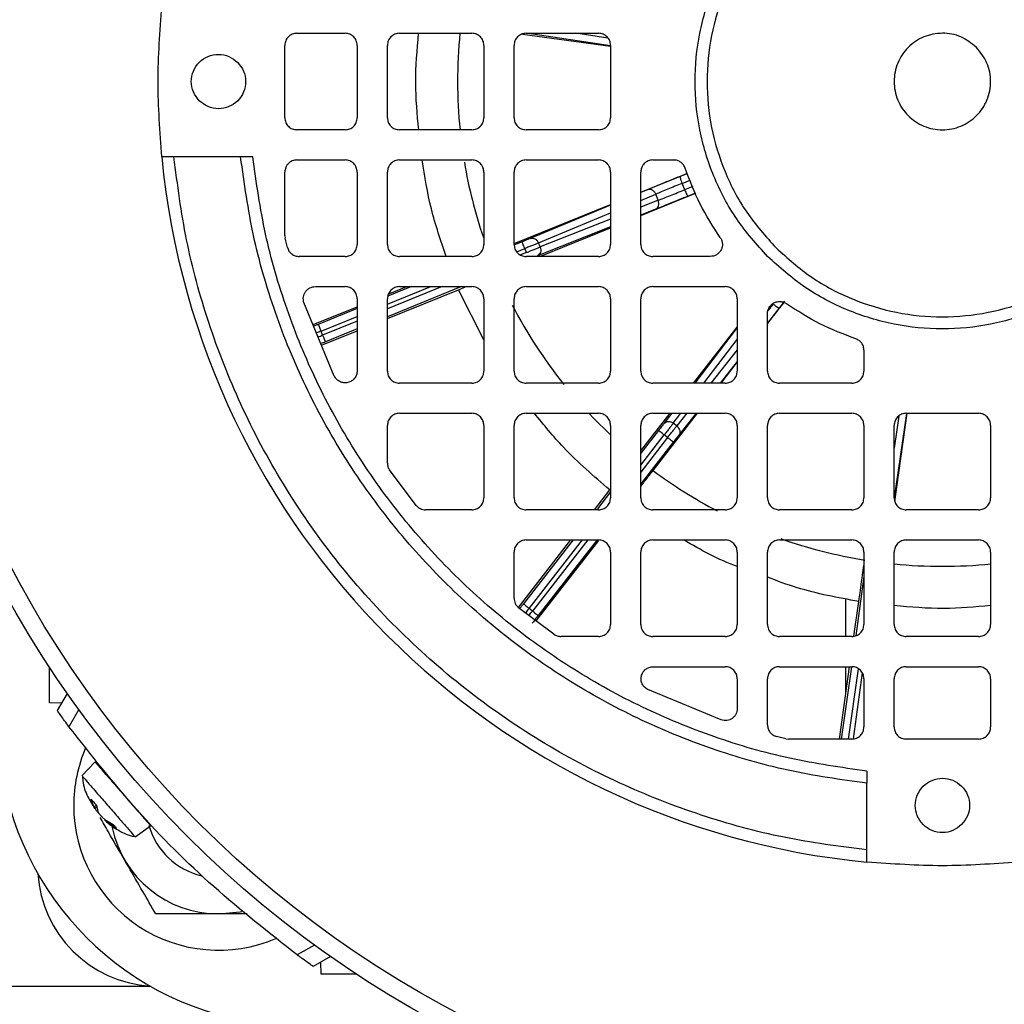
# Model space of a CAD drawing. Units: millimetres. Extents: x 60 to 6240, y 60 to 4395.
# Drawn here: x 1305 to 1387, y 3432 to 3513 of the extents above; entities that cross this region are included whole.
import ezdxf

# ---------------------------------------------------------------- set-up
doc = ezdxf.new("R2010")
doc.units = ezdxf.units.MM
doc.header["$LTSCALE"] = 15

msp = doc.modelspace()

# ---------------------------------------------------------------- linework, layer by layer
at = {"color": 7, "linetype": 'Continuous', "lineweight": 25}
for p, q in [((1328.012, 3512.019), (1332.012, 3512.019)), ((1336.512, 3512.019), (1342.512, 3512.019)), ((1346.705, 3511.958), (1354.012, 3510.946)), ((1347.012, 3512.019), (1353.012, 3512.019)), ((1353.994, 3510.983), (1347.013, 3512.019)), ((1353.787, 3511.625), (1351.129, 3512.019)), ((1327.012, 3505.019), (1327.012, 3511.019)), ((1333.012, 3511.019), (1333.012, 3505.019)), ((1335.512, 3505.019), (1335.512, 3511.019)), ((1343.512, 3511.019), (1343.512, 3505.019)), ((1346.012, 3505.019), (1346.012, 3511.019)), ((1354.012, 3511.019), (1354.012, 3505.019)), ((1332.012, 3504.019), (1328.012, 3504.019)), ((1342.512, 3504.019), (1336.512, 3504.019)), ((1353.012, 3504.019), (1347.012, 3504.019)), ((1323.347, 3501.769), (1317.818, 3501.769)), ((1324.353, 3501.769), (1323.347, 3501.769)), ((1328.012, 3501.519), (1332.012, 3501.519)), ((1336.512, 3501.519), (1342.512, 3501.519)), ((1347.012, 3501.519), (1353.012, 3501.519)), ((1357.512, 3501.519), (1359.241, 3501.519)), ((1327.012, 3495.262), (1327.012, 3500.519)), ((1333.012, 3500.519), (1333.012, 3494.519)), ((1335.512, 3494.519), (1335.512, 3500.519)), ((1343.512, 3500.519), (1343.512, 3494.519)), ((1346.012, 3494.519), (1346.012, 3500.519)), ((1354.012, 3500.519), (1354.012, 3494.519)), ((1356.512, 3494.519), (1356.512, 3500.519)), ((1356.512, 3498.847), (1360.369, 3500.408)), ((1360.372, 3500.401), (1359.775, 3500.159)), ((1359.933, 3499.576), (1360.604, 3499.847)), ((1359.933, 3499.576), (1360.146, 3499.05)), ((1357.074, 3499.056), (1356.512, 3498.822)), ((1356.512, 3496.917), (1361.057, 3498.764)), ((1360.822, 3499.325), (1360.146, 3499.05)), ((1361.054, 3498.771), (1360.439, 3498.521)), ((1356.512, 3498.167), (1357.755, 3498.684)), ((1357.963, 3498.173), (1356.512, 3497.6)), ((1357.963, 3498.173), (1357.755, 3498.684)), ((1346.012, 3494.6), (1354.012, 3497.836)), ((1354.012, 3497.782), (1347.353, 3495.012)), ((1348.034, 3494.64), (1354.012, 3497.127)), ((1357.733, 3497.433), (1356.512, 3496.95)), ((1354.012, 3496.613), (1348.17, 3494.305)), ((1354.012, 3495.963), (1347.94, 3493.564)), ((1348.15, 3493.519), (1354.012, 3495.901)), ((1327.012, 3495.262), (1327.039, 3495.03)), ((1327.225, 3494.274), (1327.039, 3495.03)), ((1346.67, 3494.733), (1346.043, 3494.478)), ((1346.239, 3493.91), (1346.896, 3494.177)), ((1347.03, 3493.845), (1346.548, 3493.65)), ((1347.03, 3493.845), (1346.896, 3494.177)), ((1348.17, 3494.305), (1348.034, 3494.64)), ((1332.012, 3493.519), (1328.195, 3493.519)), ((1342.512, 3493.519), (1336.512, 3493.519)), ((1353.012, 3493.519), (1347.012, 3493.519)), ((1362.277, 3493.519), (1357.512, 3493.519)), ((1329.541, 3491.019), (1332.012, 3491.019)), ((1340.06, 3491.019), (1335.512, 3489.175)), ((1341.657, 3491.019), (1335.512, 3488.528)), ((1335.512, 3489.561), (1339.108, 3491.019)), ((1335.512, 3488.369), (1341.418, 3490.763)), ((1337.512, 3491.019), (1335.553, 3490.225)), ((1335.587, 3490.398), (1337.12, 3491.019)), ((1336.512, 3491.019), (1342.512, 3491.019)), ((1343.512, 3486.603), (1341.418, 3490.763)), ((1347.012, 3491.019), (1353.012, 3491.019)), ((1357.512, 3491.019), (1363.512, 3491.019)), ((1333.012, 3490.019), (1333.012, 3484.045)), ((1335.512, 3484.019), (1335.512, 3490.019)), ((1343.512, 3490.019), (1343.512, 3484.019)), ((1346.012, 3484.019), (1346.012, 3490.019)), ((1354.012, 3490.019), (1354.012, 3484.019)), ((1356.512, 3484.019), (1356.512, 3490.019)), ((1364.512, 3490.019), (1364.512, 3484.019)), ((1367.012, 3487.961), (1368.457, 3489.818)), ((1331.112, 3483.609), (1328.596, 3489.692)), ((1329.35, 3487.869), (1333.012, 3489.353)), ((1333.012, 3489.195), (1329.787, 3487.887)), ((1368.367, 3489.715), (1368.011, 3489.257)), ((1330.012, 3487.331), (1333.012, 3488.547)), ((1333.012, 3488.161), (1330.147, 3487)), ((1367.012, 3484.019), (1367.012, 3488.784)), ((1330.147, 3487), (1330.012, 3487.331)), ((1330.058, 3486.158), (1333.012, 3487.355)), ((1333.012, 3487.514), (1330.372, 3486.444)), ((1360.89, 3483.019), (1364.512, 3487.659)), ((1364.512, 3487.622), (1360.991, 3483.019)), ((1361.752, 3483.019), (1364.512, 3486.627)), ((1364.512, 3485.792), (1362.311, 3483.019)), ((1375.012, 3485.748), (1375.012, 3484.019)), ((1364.512, 3484.82), (1363.082, 3483.019)), ((1363.167, 3483.019), (1364.512, 3484.747)), ((1342.512, 3483.019), (1336.512, 3483.019)), ((1353.012, 3483.019), (1347.012, 3483.019)), ((1363.512, 3483.019), (1357.512, 3483.019)), ((1374.012, 3483.019), (1368.012, 3483.019)), ((1336.512, 3480.519), (1342.512, 3480.519)), ((1347.012, 3480.519), (1353.012, 3480.519)), ((1356.512, 3477.41), (1358.939, 3480.519)), ((1357.512, 3480.519), (1363.512, 3480.519)), ((1357.532, 3475.777), (1361.222, 3480.519)), ((1359.079, 3480.519), (1358.433, 3479.675)), ((1359.208, 3479.694), (1359.84, 3480.519)), ((1360.326, 3480.519), (1359.494, 3479.471)), ((1361.098, 3480.519), (1359.665, 3478.715)), ((1368.012, 3480.519), (1374.012, 3480.519)), ((1378.548, 3480.501), (1377.512, 3473.52)), ((1377.907, 3480.294), (1377.512, 3477.636)), ((1377.573, 3473.212), (1378.585, 3480.519)), ((1378.512, 3480.519), (1384.512, 3480.519)), ((1335.512, 3476.396), (1335.512, 3479.519)), ((1343.512, 3479.519), (1343.512, 3473.519)), ((1346.012, 3473.519), (1346.012, 3479.519)), ((1354.012, 3479.519), (1354.012, 3473.519)), ((1356.512, 3473.519), (1356.512, 3479.519)), ((1359.494, 3479.471), (1359.208, 3479.694)), ((1364.512, 3479.519), (1364.512, 3473.519)), ((1367.012, 3473.519), (1367.012, 3479.519)), ((1375.012, 3479.519), (1375.012, 3473.519)), ((1377.512, 3473.519), (1377.512, 3479.519)), ((1385.512, 3479.519), (1385.512, 3473.519)), ((1357.982, 3479.092), (1356.512, 3477.206)), ((1356.512, 3476.23), (1358.455, 3478.723)), ((1358.737, 3478.503), (1356.512, 3475.648)), ((1358.737, 3478.503), (1358.455, 3478.723)), ((1359.21, 3478.134), (1356.512, 3474.672)), ((1337.899, 3472.892), (1335.694, 3475.821)), ((1352.673, 3472.519), (1353.956, 3474.166)), ((1354.012, 3473.998), (1352.916, 3472.592)), ((1342.512, 3472.519), (1338.678, 3472.519)), ((1353.012, 3472.519), (1347.012, 3472.519)), ((1363.512, 3472.519), (1357.512, 3472.519)), ((1374.012, 3472.519), (1368.012, 3472.519)), ((1384.512, 3472.519), (1378.512, 3472.519)), ((1346.371, 3464.433), (1350.725, 3470.019)), ((1350.911, 3470.019), (1346.783, 3464.722)), ((1347.012, 3470.019), (1353.012, 3470.019)), ((1347.256, 3464.353), (1351.672, 3470.019)), ((1352.125, 3470.019), (1347.538, 3464.133)), ((1347.843, 3463.309), (1353.039, 3469.977)), ((1352.886, 3470.019), (1348.011, 3463.764)), ((1357.512, 3470.019), (1363.512, 3470.019)), ((1368.012, 3470.019), (1374.012, 3470.019)), ((1378.512, 3470.019), (1384.512, 3470.019)), ((1346.012, 3465.185), (1346.012, 3469.019)), ((1354.012, 3469.019), (1354.012, 3463.019)), ((1356.512, 3463.019), (1356.512, 3469.019)), ((1364.512, 3469.019), (1364.512, 3463.019)), ((1367.012, 3463.019), (1367.012, 3469.019)), ((1375.012, 3469.019), (1375.012, 3463.019)), ((1377.512, 3463.019), (1377.512, 3469.019)), ((1385.512, 3469.019), (1385.512, 3463.019)), ((1375.012, 3466.997), (1374.327, 3462.082)), ((1373.512, 3462.019), (1373.512, 3465.161)), ((1374.175, 3462.051), (1374.575, 3464.924)), ((1349.314, 3462.201), (1346.385, 3464.406)), ((1347.538, 3464.133), (1347.256, 3464.353)), ((1353.012, 3462.019), (1349.889, 3462.019)), ((1363.512, 3462.019), (1357.512, 3462.019)), ((1374.012, 3462.019), (1368.012, 3462.019)), ((1384.512, 3462.019), (1378.512, 3462.019)), ((1307.512, 3456.519), (1307.512, 3459.478)), ((1357.538, 3459.519), (1363.512, 3459.519)), ((1368.012, 3459.519), (1374.012, 3459.519)), ((1372.986, 3453.519), (1373.822, 3459.519)), ((1373.969, 3459.507), (1373.135, 3453.519)), ((1373.512, 3457.294), (1373.512, 3459.519)), ((1373.74, 3453.519), (1374.551, 3459.339)), ((1374.866, 3459.007), (1374.104, 3453.537)), ((1378.512, 3459.519), (1384.512, 3459.519)), ((1364.512, 3458.519), (1364.512, 3456.048)), ((1367.012, 3454.702), (1367.012, 3458.519)), ((1375.012, 3458.519), (1375.012, 3454.519)), ((1377.512, 3454.519), (1377.512, 3458.519)), ((1385.512, 3458.519), (1385.512, 3454.519)), ((1308.982, 3457.307), (1308.156, 3455.876)), ((1363.185, 3455.103), (1357.102, 3457.619)), ((1308.517, 3456.502), (1307.512, 3456.519)), ((1309.939, 3455.965), (1309.12, 3454.546)), ((1368.523, 3453.546), (1367.766, 3453.732)), ((1368.523, 3453.546), (1368.755, 3453.519)), ((1374.012, 3453.519), (1368.755, 3453.519)), ((1384.512, 3453.519), (1378.512, 3453.519)), ((1311.297, 3451.621), (1310.196, 3450.48)), ((1375.262, 3450.86), (1375.262, 3449.854)), ((1375.262, 3444.325), (1375.262, 3449.854)), ((1311.185, 3447.898), (1310.953, 3448.546)), ((1311.185, 3447.898), (1311.385, 3448.05)), ((1311.226, 3447.753), (1311.427, 3447.899)), ((1311.285, 3447.782), (1311.343, 3447.838)), ((1311.398, 3448.035), (1311.508, 3447.526)), ((1312.088, 3446.859), (1312.776, 3446.449)), ((1313.072, 3446.108), (1312.303, 3446.611)), ((1314.608, 3445.405), (1315.887, 3446.334)), ((1329.458, 3436.446), (1328.039, 3435.627)), ((1330.8, 3435.489), (1329.369, 3434.663)), ((1330.012, 3434.019), (1329.994, 3435.024)), ((1332.971, 3434.019), (1330.012, 3434.019)), ((1315.897, 3433.019), (1291.512, 3433.019))]:
    msp.add_line(p, q, dxfattribs=at)
at = {"color": 7, "linetype": 'Continuous', "lineweight": 25, "flags": 128}
for points in [[(1352.265, 3480.465), (1352.571, 3480.144), (1353.979, 3478.753)], [(1321.512, 3439.027), (1323.322, 3439.211), (1323.454, 3439.239)]]:
    msp.add_lwpolyline(points, dxfattribs=at)
at = {"color": 7, "linetype": 'Continuous', "lineweight": 25}
for radius in [88.5, 87.036]:
    msp.add_circle((1381.512, 3508.019), radius, dxfattribs=at)
for centre, radius, start, end in [((1381.512, 3508.019), 40.182, 174.28312, 185.7319), ((1381.512, 3508.019), 65, 185.51773, 264.48227), ((1381.512, 3508.019), 40.182, 189.58412, 198.76197), ((1381.512, 3508.019), 40.182, 207.4876, 218.67226), ((1381.512, 3508.019), 40.182, 233.36051, 242.31695), ((1381.512, 3508.019), 40.182, 250.5193, 260.78056), ((1381.512, 3508.019), 40.182, 264.28312, 275.7319), ((1321.512, 3448.019), 12, 156.63086, 180), ((1328.248, 3454.755), 25, 186, 264), ((1321.512, 3448.019), 12, 180, 293.33064), ((1321.512, 3448.019), 8.992, 191.83636, 270), ((1321.512, 3448.019), 6, 196.172, 256.33748), ((1316.512, 3443.019), 10, 183.74085, 266.25915)]:
    msp.add_arc(centre, radius, start, end, dxfattribs=at)
for points in [[(1367.016, 3493.523), (1368.019, 3492.629), (1370.024, 3490.839), (1373.623, 3488.964), (1377.485, 3487.782), (1381.512, 3487.387), (1385.537, 3487.783), (1389.408, 3488.958), (1392.975, 3490.864), (1396.101, 3493.43), (1398.667, 3496.557), (1400.574, 3500.124), (1401.748, 3503.994), (1402.144, 3508.019), (1401.748, 3512.044), (1400.574, 3515.915), (1398.667, 3519.482), (1396.101, 3522.608), (1392.975, 3525.174), (1389.408, 3527.081), (1385.537, 3528.255), (1381.512, 3528.651), (1377.487, 3528.255), (1373.616, 3527.081), (1370.049, 3525.174), (1366.923, 3522.608), (1364.357, 3519.482), (1362.45, 3515.915), (1361.276, 3512.044), (1360.88, 3508.02), (1361.274, 3503.992), (1362.457, 3500.13), (1364.332, 3496.531), (1366.121, 3494.526), (1367.016, 3493.523)], [(1367.723, 3494.231), (1366.872, 3495.184), (1365.17, 3497.092), (1363.387, 3500.515), (1362.262, 3504.189), (1361.887, 3508.02), (1362.263, 3511.848), (1363.38, 3515.53), (1365.194, 3518.923), (1367.634, 3521.897), (1370.608, 3524.337), (1374.002, 3526.151), (1377.683, 3527.268), (1381.512, 3527.645), (1385.341, 3527.268), (1389.022, 3526.151), (1392.415, 3524.337), (1395.389, 3521.897), (1397.83, 3518.923), (1399.644, 3515.53), (1400.761, 3511.848), (1401.138, 3508.019), (1400.761, 3504.19), (1399.644, 3500.509), (1397.83, 3497.116), (1395.389, 3494.142), (1392.415, 3491.701), (1389.022, 3489.887), (1385.341, 3488.77), (1381.512, 3488.394), (1377.681, 3488.769), (1374.008, 3489.894), (1370.585, 3491.677), (1368.677, 3493.379), (1367.723, 3494.231)], [(1316.813, 3501.769), (1316.663, 3503.852), (1316.361, 3508.019), (1316.663, 3512.186), (1316.813, 3514.269)], [(1328.012, 3512.019), (1327.881, 3512.004), (1327.619, 3511.974), (1327.288, 3511.743), (1327.057, 3511.412), (1327.027, 3511.15), (1327.012, 3511.019)], [(1333.012, 3511.019), (1332.997, 3511.15), (1332.967, 3511.412), (1332.736, 3511.743), (1332.405, 3511.974), (1332.143, 3512.004), (1332.012, 3512.019)], [(1336.512, 3512.019), (1336.381, 3512.004), (1336.119, 3511.974), (1335.788, 3511.743), (1335.557, 3511.412), (1335.527, 3511.15), (1335.512, 3511.019)], [(1343.512, 3511.019), (1343.497, 3511.15), (1343.467, 3511.412), (1343.236, 3511.743), (1342.905, 3511.974), (1342.643, 3512.004), (1342.512, 3512.019)], [(1347.012, 3512.019), (1346.881, 3512.004), (1346.619, 3511.974), (1346.288, 3511.743), (1346.057, 3511.412), (1346.027, 3511.15), (1346.012, 3511.019)], [(1354.012, 3511.019), (1353.997, 3511.15), (1353.967, 3511.412), (1353.736, 3511.743), (1353.405, 3511.974), (1353.143, 3512.004), (1353.012, 3512.019)], [(1384.34, 3510.848), (1384.668, 3510.435), (1385.323, 3509.609), (1385.611, 3508.014), (1385.305, 3506.45), (1384.414, 3505.117), (1383.083, 3504.227), (1381.512, 3503.915), (1379.941, 3504.227), (1378.61, 3505.117), (1377.72, 3506.449), (1377.408, 3508.019), (1377.72, 3509.59), (1378.61, 3510.921), (1379.943, 3511.812), (1381.507, 3512.118), (1383.102, 3511.831), (1383.928, 3511.175), (1384.34, 3510.848)], [(1319.921, 3506.428), (1319.737, 3506.66), (1319.368, 3507.125), (1319.206, 3508.022), (1319.378, 3508.902), (1319.88, 3509.652), (1320.629, 3510.153), (1321.509, 3510.325), (1322.406, 3510.163), (1322.871, 3509.794), (1323.103, 3509.61)], [(1323.103, 3509.61), (1323.287, 3509.378), (1323.656, 3508.914), (1323.818, 3508.016), (1323.646, 3507.136), (1323.144, 3506.387), (1322.395, 3505.886), (1321.515, 3505.713), (1320.617, 3505.875), (1320.153, 3506.244), (1319.921, 3506.428)], [(1327.012, 3505.019), (1327.027, 3504.888), (1327.057, 3504.626), (1327.288, 3504.295), (1327.619, 3504.064), (1327.881, 3504.034), (1328.012, 3504.019)], [(1332.012, 3504.019), (1332.143, 3504.034), (1332.405, 3504.064), (1332.736, 3504.295), (1332.967, 3504.626), (1332.997, 3504.888), (1333.012, 3505.019)], [(1335.512, 3505.019), (1335.527, 3504.888), (1335.557, 3504.626), (1335.788, 3504.295), (1336.119, 3504.064), (1336.381, 3504.034), (1336.512, 3504.019)], [(1342.512, 3504.019), (1342.643, 3504.034), (1342.905, 3504.064), (1343.236, 3504.295), (1343.467, 3504.626), (1343.497, 3504.888), (1343.512, 3505.019)], [(1346.012, 3505.019), (1346.027, 3504.888), (1346.057, 3504.626), (1346.288, 3504.295), (1346.619, 3504.064), (1346.881, 3504.034), (1347.012, 3504.019)], [(1353.012, 3504.019), (1353.143, 3504.034), (1353.405, 3504.064), (1353.736, 3504.295), (1353.967, 3504.626), (1353.997, 3504.888), (1354.012, 3505.019)], [(1375.262, 3449.854), (1373.078, 3450.161), (1368.709, 3450.775), (1362.341, 3452.627), (1356.212, 3455.132), (1350.407, 3458.327), (1344.999, 3462.153), (1340.058, 3466.565), (1335.646, 3471.507), (1331.82, 3476.914), (1328.625, 3482.719), (1326.12, 3488.848), (1324.268, 3495.216), (1323.654, 3499.585), (1323.347, 3501.769)], [(1375.262, 3450.86), (1373.121, 3451.165), (1368.84, 3451.774), (1362.601, 3453.598), (1356.596, 3456.06), (1350.909, 3459.196), (1345.61, 3462.949), (1340.767, 3467.274), (1336.441, 3472.117), (1332.689, 3477.416), (1329.553, 3483.103), (1327.091, 3489.108), (1325.267, 3495.347), (1324.658, 3499.629), (1324.353, 3501.769)], [(1328.012, 3501.519), (1327.881, 3501.504), (1327.619, 3501.474), (1327.288, 3501.243), (1327.057, 3500.912), (1327.027, 3500.65), (1327.012, 3500.519)], [(1333.012, 3500.519), (1332.997, 3500.65), (1332.967, 3500.912), (1332.736, 3501.243), (1332.405, 3501.474), (1332.143, 3501.504), (1332.012, 3501.519)], [(1336.512, 3501.519), (1336.381, 3501.504), (1336.119, 3501.474), (1335.788, 3501.243), (1335.557, 3500.912), (1335.527, 3500.65), (1335.512, 3500.519)], [(1343.512, 3500.519), (1343.497, 3500.65), (1343.467, 3500.912), (1343.236, 3501.243), (1342.905, 3501.474), (1342.643, 3501.504), (1342.512, 3501.519)], [(1347.012, 3501.519), (1346.881, 3501.504), (1346.619, 3501.474), (1346.288, 3501.243), (1346.057, 3500.912), (1346.027, 3500.65), (1346.012, 3500.519)], [(1354.012, 3500.519), (1353.997, 3500.65), (1353.967, 3500.912), (1353.736, 3501.243), (1353.405, 3501.474), (1353.143, 3501.504), (1353.012, 3501.519)], [(1357.512, 3501.519), (1357.381, 3501.504), (1357.119, 3501.474), (1356.788, 3501.243), (1356.557, 3500.912), (1356.527, 3500.65), (1356.512, 3500.519)], [(1360.189, 3500.838), (1360.147, 3500.934), (1360.062, 3501.125), (1359.833, 3501.343), (1359.553, 3501.491), (1359.345, 3501.51), (1359.241, 3501.519)], [(1363.095, 3495.094), (1362.507, 3495.999), (1361.332, 3497.809), (1360.57, 3499.829), (1360.189, 3500.838)], [(1359.775, 3500.159), (1359.77, 3500.147), (1359.759, 3500.122), (1359.789, 3499.984), (1359.847, 3499.795), (1359.904, 3499.649), (1359.933, 3499.576)], [(1357.755, 3498.684), (1357.719, 3498.754), (1357.646, 3498.894), (1357.466, 3499.035), (1357.264, 3499.102), (1357.138, 3499.071), (1357.074, 3499.056)], [(1360.146, 3499.05), (1360.176, 3498.978), (1360.237, 3498.833), (1360.327, 3498.656), (1360.402, 3498.537), (1360.427, 3498.526), (1360.439, 3498.521)], [(1357.733, 3497.433), (1357.789, 3497.465), (1357.901, 3497.531), (1357.999, 3497.72), (1358.03, 3497.947), (1357.985, 3498.098), (1357.963, 3498.173)], [(1346.896, 3494.177), (1346.866, 3494.249), (1346.808, 3494.394), (1346.733, 3494.578), (1346.681, 3494.706), (1346.674, 3494.724), (1346.67, 3494.733)], [(1347.353, 3495.012), (1347.416, 3495.027), (1347.542, 3495.059), (1347.744, 3494.991), (1347.924, 3494.85), (1347.997, 3494.71), (1348.034, 3494.64)], [(1363.095, 3495.094), (1363.141, 3495.015), (1363.234, 3494.858), (1363.286, 3494.586), (1363.268, 3494.312), (1363.175, 3494.052), (1363.016, 3493.827), (1362.802, 3493.655), (1362.549, 3493.541), (1362.368, 3493.526), (1362.277, 3493.519)], [(1327.225, 3494.274), (1327.262, 3494.169), (1327.337, 3493.961), (1327.57, 3493.717), (1327.864, 3493.551), (1328.084, 3493.53), (1328.195, 3493.519)], [(1332.012, 3493.519), (1332.143, 3493.534), (1332.405, 3493.564), (1332.736, 3493.795), (1332.967, 3494.126), (1332.997, 3494.388), (1333.012, 3494.519)], [(1335.512, 3494.519), (1335.527, 3494.388), (1335.557, 3494.126), (1335.788, 3493.795), (1336.119, 3493.564), (1336.381, 3493.534), (1336.512, 3493.519)], [(1342.512, 3493.519), (1342.643, 3493.534), (1342.905, 3493.564), (1343.236, 3493.795), (1343.467, 3494.126), (1343.497, 3494.388), (1343.512, 3494.519)], [(1346.012, 3494.519), (1346.027, 3494.388), (1346.057, 3494.126), (1346.288, 3493.795), (1346.619, 3493.564), (1346.881, 3493.534), (1347.012, 3493.519)], [(1348.034, 3494.64), (1347.964, 3494.612), (1347.823, 3494.555), (1347.543, 3494.44), (1347.229, 3494.312), (1347.007, 3494.222), (1346.896, 3494.177)], [(1347.03, 3493.845), (1347.141, 3493.89), (1347.364, 3493.98), (1347.678, 3494.107), (1347.959, 3494.22), (1348.1, 3494.276), (1348.17, 3494.305)], [(1348.17, 3494.305), (1348.192, 3494.229), (1348.237, 3494.078), (1348.206, 3493.852), (1348.108, 3493.662), (1347.996, 3493.597), (1347.94, 3493.564)], [(1353.012, 3493.519), (1353.143, 3493.534), (1353.405, 3493.564), (1353.736, 3493.795), (1353.967, 3494.126), (1353.997, 3494.388), (1354.012, 3494.519)], [(1356.512, 3494.519), (1356.527, 3494.388), (1356.557, 3494.126), (1356.788, 3493.795), (1357.119, 3493.564), (1357.381, 3493.534), (1357.512, 3493.519)], [(1328.596, 3489.692), (1328.575, 3489.769), (1328.534, 3489.922), (1328.542, 3490.163), (1328.603, 3490.394), (1328.718, 3490.605), (1328.88, 3490.782), (1329.078, 3490.916), (1329.303, 3491.003), (1329.461, 3491.014), (1329.541, 3491.019)], [(1333.012, 3490.019), (1332.997, 3490.15), (1332.967, 3490.412), (1332.736, 3490.743), (1332.405, 3490.974), (1332.143, 3491.004), (1332.012, 3491.019)], [(1336.512, 3491.019), (1336.381, 3491.004), (1336.119, 3490.974), (1335.788, 3490.743), (1335.557, 3490.412), (1335.527, 3490.15), (1335.512, 3490.019)], [(1343.512, 3490.019), (1343.497, 3490.15), (1343.467, 3490.412), (1343.236, 3490.743), (1342.905, 3490.974), (1342.643, 3491.004), (1342.512, 3491.019)], [(1347.012, 3491.019), (1346.881, 3491.004), (1346.619, 3490.974), (1346.288, 3490.743), (1346.057, 3490.412), (1346.027, 3490.15), (1346.012, 3490.019)], [(1354.012, 3490.019), (1353.997, 3490.15), (1353.967, 3490.412), (1353.736, 3490.743), (1353.405, 3490.974), (1353.143, 3491.004), (1353.012, 3491.019)], [(1357.512, 3491.019), (1357.381, 3491.004), (1357.119, 3490.974), (1356.788, 3490.743), (1356.557, 3490.412), (1356.527, 3490.15), (1356.512, 3490.019)], [(1364.512, 3490.019), (1364.497, 3490.15), (1364.467, 3490.412), (1364.236, 3490.743), (1363.905, 3490.974), (1363.643, 3491.004), (1363.512, 3491.019)], [(1367.012, 3488.784), (1367.019, 3488.875), (1367.034, 3489.057), (1367.147, 3489.309), (1367.32, 3489.523), (1367.545, 3489.682), (1367.804, 3489.775), (1368.078, 3489.793), (1368.351, 3489.741), (1368.508, 3489.649), (1368.586, 3489.602)], [(1367.493, 3489.568), (1367.555, 3489.521), (1367.68, 3489.427), (1367.847, 3489.318), (1367.971, 3489.252), (1367.998, 3489.255), (1368.011, 3489.257)], [(1374.331, 3486.696), (1373.321, 3487.077), (1371.302, 3487.839), (1369.492, 3489.015), (1368.586, 3489.602)], [(1329.787, 3487.887), (1329.791, 3487.878), (1329.798, 3487.861), (1329.85, 3487.732), (1329.924, 3487.549), (1329.983, 3487.404), (1330.012, 3487.331)], [(1330.147, 3487), (1330.176, 3486.927), (1330.235, 3486.782), (1330.309, 3486.599), (1330.362, 3486.47), (1330.369, 3486.452), (1330.372, 3486.444)], [(1375.012, 3485.748), (1375.003, 3485.852), (1374.984, 3486.06), (1374.836, 3486.34), (1374.618, 3486.57), (1374.427, 3486.654), (1374.331, 3486.696)], [(1333.012, 3484.045), (1333.001, 3483.933), (1332.979, 3483.709), (1332.808, 3483.41), (1332.555, 3483.183), (1332.24, 3483.052), (1331.899, 3483.032), (1331.573, 3483.127), (1331.288, 3483.321), (1331.171, 3483.513), (1331.112, 3483.609)], [(1335.512, 3484.019), (1335.527, 3483.888), (1335.557, 3483.626), (1335.788, 3483.295), (1336.119, 3483.064), (1336.381, 3483.034), (1336.512, 3483.019)], [(1342.512, 3483.019), (1342.643, 3483.034), (1342.905, 3483.064), (1343.236, 3483.295), (1343.467, 3483.626), (1343.497, 3483.888), (1343.512, 3484.019)], [(1346.012, 3484.019), (1346.027, 3483.888), (1346.057, 3483.626), (1346.288, 3483.295), (1346.619, 3483.064), (1346.881, 3483.034), (1347.012, 3483.019)], [(1353.012, 3483.019), (1353.143, 3483.034), (1353.405, 3483.064), (1353.736, 3483.295), (1353.967, 3483.626), (1353.997, 3483.888), (1354.012, 3484.019)], [(1356.512, 3484.019), (1356.527, 3483.888), (1356.557, 3483.626), (1356.788, 3483.295), (1357.119, 3483.064), (1357.381, 3483.034), (1357.512, 3483.019)], [(1363.512, 3483.019), (1363.643, 3483.034), (1363.905, 3483.064), (1364.236, 3483.295), (1364.467, 3483.626), (1364.497, 3483.888), (1364.512, 3484.019)], [(1367.012, 3484.019), (1367.027, 3483.888), (1367.057, 3483.626), (1367.288, 3483.295), (1367.619, 3483.064), (1367.881, 3483.034), (1368.012, 3483.019)], [(1374.012, 3483.019), (1374.143, 3483.034), (1374.405, 3483.064), (1374.736, 3483.295), (1374.967, 3483.626), (1374.997, 3483.888), (1375.012, 3484.019)], [(1336.512, 3480.519), (1336.381, 3480.504), (1336.119, 3480.474), (1335.788, 3480.243), (1335.557, 3479.912), (1335.527, 3479.65), (1335.512, 3479.519)], [(1343.512, 3479.519), (1343.497, 3479.65), (1343.467, 3479.912), (1343.236, 3480.243), (1342.905, 3480.474), (1342.643, 3480.504), (1342.512, 3480.519)], [(1347.012, 3480.519), (1346.881, 3480.504), (1346.619, 3480.474), (1346.288, 3480.243), (1346.057, 3479.912), (1346.027, 3479.65), (1346.012, 3479.519)], [(1354.012, 3479.519), (1353.997, 3479.65), (1353.967, 3479.912), (1353.736, 3480.243), (1353.405, 3480.474), (1353.143, 3480.504), (1353.012, 3480.519)], [(1357.512, 3480.519), (1357.381, 3480.504), (1357.119, 3480.474), (1356.788, 3480.243), (1356.557, 3479.912), (1356.527, 3479.65), (1356.512, 3479.519)], [(1364.512, 3479.519), (1364.497, 3479.65), (1364.467, 3479.912), (1364.236, 3480.243), (1363.905, 3480.474), (1363.643, 3480.504), (1363.512, 3480.519)], [(1368.012, 3480.519), (1367.881, 3480.504), (1367.619, 3480.474), (1367.288, 3480.243), (1367.057, 3479.912), (1367.027, 3479.65), (1367.012, 3479.519)], [(1375.012, 3479.519), (1374.997, 3479.65), (1374.967, 3479.912), (1374.736, 3480.243), (1374.405, 3480.474), (1374.143, 3480.504), (1374.012, 3480.519)], [(1378.512, 3480.519), (1378.381, 3480.504), (1378.119, 3480.474), (1377.788, 3480.243), (1377.557, 3479.912), (1377.527, 3479.65), (1377.512, 3479.519)], [(1385.512, 3479.519), (1385.497, 3479.65), (1385.467, 3479.912), (1385.236, 3480.243), (1384.905, 3480.474), (1384.643, 3480.504), (1384.512, 3480.519)], [(1358.433, 3479.675), (1358.48, 3479.72), (1358.573, 3479.81), (1358.782, 3479.852), (1359.009, 3479.82), (1359.142, 3479.736), (1359.208, 3479.694)], [(1359.208, 3479.694), (1359.162, 3479.634), (1359.069, 3479.514), (1358.883, 3479.275), (1358.676, 3479.008), (1358.528, 3478.818), (1358.455, 3478.723)], [(1358.737, 3478.503), (1358.811, 3478.598), (1358.959, 3478.787), (1359.167, 3479.053), (1359.354, 3479.292), (1359.447, 3479.411), (1359.494, 3479.471)], [(1359.494, 3479.471), (1359.551, 3479.417), (1359.666, 3479.308), (1359.752, 3479.097), (1359.762, 3478.884), (1359.697, 3478.771), (1359.665, 3478.715)], [(1358.455, 3478.723), (1358.393, 3478.771), (1358.269, 3478.867), (1358.113, 3478.989), (1358.004, 3479.074), (1357.989, 3479.086), (1357.982, 3479.092)], [(1359.21, 3478.134), (1359.203, 3478.14), (1359.188, 3478.152), (1359.078, 3478.237), (1358.922, 3478.359), (1358.799, 3478.455), (1358.737, 3478.503)], [(1335.512, 3476.396), (1335.52, 3476.293), (1335.536, 3476.088), (1335.641, 3475.91), (1335.694, 3475.821)], [(1342.512, 3472.519), (1342.643, 3472.534), (1342.905, 3472.564), (1343.236, 3472.795), (1343.467, 3473.126), (1343.497, 3473.388), (1343.512, 3473.519)], [(1346.012, 3473.519), (1346.027, 3473.388), (1346.057, 3473.126), (1346.288, 3472.795), (1346.619, 3472.564), (1346.881, 3472.534), (1347.012, 3472.519)], [(1353.012, 3472.519), (1353.143, 3472.534), (1353.405, 3472.564), (1353.736, 3472.795), (1353.967, 3473.126), (1353.997, 3473.388), (1354.012, 3473.519)], [(1356.512, 3473.519), (1356.527, 3473.388), (1356.557, 3473.126), (1356.788, 3472.795), (1357.119, 3472.564), (1357.381, 3472.534), (1357.512, 3472.519)], [(1363.512, 3472.519), (1363.643, 3472.534), (1363.905, 3472.564), (1364.236, 3472.795), (1364.467, 3473.126), (1364.497, 3473.388), (1364.512, 3473.519)], [(1367.012, 3473.519), (1367.027, 3473.388), (1367.057, 3473.126), (1367.288, 3472.795), (1367.619, 3472.564), (1367.881, 3472.534), (1368.012, 3472.519)], [(1374.012, 3472.519), (1374.143, 3472.534), (1374.405, 3472.564), (1374.736, 3472.795), (1374.967, 3473.126), (1374.997, 3473.388), (1375.012, 3473.519)], [(1377.512, 3473.519), (1377.527, 3473.388), (1377.557, 3473.126), (1377.788, 3472.795), (1378.119, 3472.564), (1378.381, 3472.534), (1378.512, 3472.519)], [(1384.512, 3472.519), (1384.643, 3472.534), (1384.905, 3472.564), (1385.236, 3472.795), (1385.467, 3473.126), (1385.497, 3473.388), (1385.512, 3473.519)], [(1337.899, 3472.892), (1337.95, 3472.837), (1338.05, 3472.727), (1338.243, 3472.611), (1338.455, 3472.533), (1338.604, 3472.524), (1338.678, 3472.519)], [(1347.012, 3470.019), (1346.881, 3470.004), (1346.619, 3469.974), (1346.288, 3469.743), (1346.057, 3469.412), (1346.027, 3469.15), (1346.012, 3469.019)], [(1354.012, 3469.019), (1353.997, 3469.15), (1353.967, 3469.412), (1353.736, 3469.743), (1353.405, 3469.974), (1353.143, 3470.004), (1353.012, 3470.019)], [(1357.512, 3470.019), (1357.381, 3470.004), (1357.119, 3469.974), (1356.788, 3469.743), (1356.557, 3469.412), (1356.527, 3469.15), (1356.512, 3469.019)], [(1364.512, 3469.019), (1364.497, 3469.15), (1364.467, 3469.412), (1364.236, 3469.743), (1363.905, 3469.974), (1363.643, 3470.004), (1363.512, 3470.019)], [(1368.012, 3470.019), (1367.881, 3470.004), (1367.619, 3469.974), (1367.288, 3469.743), (1367.057, 3469.412), (1367.027, 3469.15), (1367.012, 3469.019)], [(1375.012, 3469.019), (1374.997, 3469.15), (1374.967, 3469.412), (1374.736, 3469.743), (1374.405, 3469.974), (1374.143, 3470.004), (1374.012, 3470.019)], [(1378.512, 3470.019), (1378.381, 3470.004), (1378.119, 3469.974), (1377.788, 3469.743), (1377.557, 3469.412), (1377.527, 3469.15), (1377.512, 3469.019)], [(1385.512, 3469.019), (1385.497, 3469.15), (1385.467, 3469.412), (1385.236, 3469.743), (1384.905, 3469.974), (1384.643, 3470.004), (1384.512, 3470.019)], [(1346.012, 3465.185), (1346.017, 3465.111), (1346.026, 3464.962), (1346.103, 3464.75), (1346.22, 3464.558), (1346.33, 3464.457), (1346.385, 3464.406)], [(1346.783, 3464.722), (1346.79, 3464.716), (1346.805, 3464.704), (1346.915, 3464.619), (1347.071, 3464.497), (1347.194, 3464.401), (1347.256, 3464.353)], [(1347.538, 3464.133), (1347.6, 3464.085), (1347.723, 3463.989), (1347.879, 3463.867), (1347.989, 3463.782), (1348.004, 3463.77), (1348.011, 3463.764)], [(1353.012, 3462.019), (1353.143, 3462.034), (1353.405, 3462.064), (1353.736, 3462.295), (1353.967, 3462.626), (1353.997, 3462.888), (1354.012, 3463.019)], [(1356.512, 3463.019), (1356.527, 3462.888), (1356.557, 3462.626), (1356.788, 3462.295), (1357.119, 3462.064), (1357.381, 3462.034), (1357.512, 3462.019)], [(1363.512, 3462.019), (1363.643, 3462.034), (1363.905, 3462.064), (1364.236, 3462.295), (1364.467, 3462.626), (1364.497, 3462.888), (1364.512, 3463.019)], [(1367.012, 3463.019), (1367.027, 3462.888), (1367.057, 3462.626), (1367.288, 3462.295), (1367.619, 3462.064), (1367.881, 3462.034), (1368.012, 3462.019)], [(1374.012, 3462.019), (1374.143, 3462.034), (1374.405, 3462.064), (1374.736, 3462.295), (1374.967, 3462.626), (1374.997, 3462.888), (1375.012, 3463.019)], [(1377.512, 3463.019), (1377.527, 3462.888), (1377.557, 3462.626), (1377.788, 3462.295), (1378.119, 3462.064), (1378.381, 3462.034), (1378.512, 3462.019)], [(1384.512, 3462.019), (1384.643, 3462.034), (1384.905, 3462.064), (1385.236, 3462.295), (1385.467, 3462.626), (1385.497, 3462.888), (1385.512, 3463.019)], [(1349.314, 3462.201), (1349.403, 3462.148), (1349.581, 3462.043), (1349.786, 3462.027), (1349.889, 3462.019)], [(1357.102, 3457.619), (1357.006, 3457.678), (1356.814, 3457.795), (1356.62, 3458.08), (1356.525, 3458.406), (1356.545, 3458.747), (1356.676, 3459.062), (1356.903, 3459.315), (1357.202, 3459.486), (1357.426, 3459.508), (1357.538, 3459.519)], [(1364.512, 3458.519), (1364.497, 3458.65), (1364.467, 3458.912), (1364.236, 3459.243), (1363.905, 3459.474), (1363.643, 3459.504), (1363.512, 3459.519)], [(1368.012, 3459.519), (1367.881, 3459.504), (1367.619, 3459.474), (1367.288, 3459.243), (1367.057, 3458.912), (1367.027, 3458.65), (1367.012, 3458.519)], [(1375.012, 3458.519), (1374.997, 3458.65), (1374.967, 3458.912), (1374.736, 3459.243), (1374.405, 3459.474), (1374.143, 3459.504), (1374.012, 3459.519)], [(1378.512, 3459.519), (1378.381, 3459.504), (1378.119, 3459.474), (1377.788, 3459.243), (1377.557, 3458.912), (1377.527, 3458.65), (1377.512, 3458.519)], [(1385.512, 3458.519), (1385.497, 3458.65), (1385.467, 3458.912), (1385.236, 3459.243), (1384.905, 3459.474), (1384.643, 3459.504), (1384.512, 3459.519)], [(1364.512, 3456.048), (1364.506, 3455.969), (1364.496, 3455.81), (1364.409, 3455.585), (1364.275, 3455.387), (1364.097, 3455.226), (1363.887, 3455.111), (1363.656, 3455.049), (1363.415, 3455.041), (1363.261, 3455.082), (1363.185, 3455.103)], [(1367.012, 3454.702), (1367.023, 3454.591), (1367.044, 3454.371), (1367.21, 3454.077), (1367.453, 3453.844), (1367.662, 3453.77), (1367.766, 3453.732)], [(1328.039, 3435.627), (1325.692, 3437.471), (1320.999, 3441.159), (1314.651, 3447.507), (1310.964, 3452.199), (1309.12, 3454.546)], [(1374.012, 3453.519), (1374.143, 3453.534), (1374.405, 3453.564), (1374.736, 3453.795), (1374.967, 3454.126), (1374.997, 3454.388), (1375.012, 3454.519)], [(1377.512, 3454.519), (1377.527, 3454.388), (1377.557, 3454.126), (1377.788, 3453.795), (1378.119, 3453.564), (1378.381, 3453.534), (1378.512, 3453.519)], [(1384.512, 3453.519), (1384.643, 3453.534), (1384.905, 3453.564), (1385.236, 3453.795), (1385.467, 3454.126), (1385.497, 3454.388), (1385.512, 3454.519)], [(1311.292, 3451.615), (1311.326, 3451.576), (1311.395, 3451.496), (1311.926, 3450.885), (1312.685, 3450.012), (1313.287, 3449.32), (1313.588, 3448.974)], [(1379.921, 3449.61), (1380.153, 3449.794), (1380.617, 3450.163), (1381.515, 3450.325), (1382.395, 3450.153), (1383.144, 3449.652), (1383.646, 3448.902), (1383.818, 3448.022), (1383.656, 3447.125), (1383.287, 3446.66), (1383.103, 3446.428)], [(1383.103, 3446.428), (1382.871, 3446.244), (1382.406, 3445.875), (1381.509, 3445.713), (1380.629, 3445.886), (1379.88, 3446.387), (1379.378, 3447.136), (1379.206, 3448.016), (1379.368, 3448.914), (1379.737, 3449.378), (1379.921, 3449.61)], [(1310.953, 3448.546), (1311.019, 3448.47), (1311.152, 3448.317), (1311.316, 3448.129), (1311.398, 3448.035)], [(1387.762, 3443.32), (1385.679, 3443.17), (1381.512, 3442.869), (1377.345, 3443.17), (1375.262, 3443.32)]]:
    msp.add_open_spline(points, degree=3, dxfattribs=at)
for points, knots in [([(1338.107, 3504.019), (1337.988, 3505.313), (1337.741, 3507.979), (1337.977, 3510.647), (1338.098, 3512.019)], [0, 0, 0, 0, 0.485501, 1, 1, 1, 1]), ([(1317.818, 3501.769), (1317.686, 3501.769), (1317.424, 3501.769), (1317.092, 3501.769), (1316.859, 3501.769), (1316.828, 3501.769), (1316.813, 3501.769)], [0, 0, 0, 0, 0.2500823, 0.5001134, 0.7500811, 1, 1, 1, 1]), ([(1375.262, 3444.325), (1372.963, 3444.624), (1368.312, 3445.228), (1361.437, 3447.117), (1354.637, 3449.776), (1348.059, 3453.285), (1341.842, 3457.605), (1336.15, 3462.658), (1331.097, 3468.349), (1326.778, 3474.566), (1323.269, 3481.145), (1320.609, 3487.944), (1318.721, 3494.819), (1318.117, 3499.47), (1317.818, 3501.769)], [0, 0, 0, 0, 0.0789801, 0.1598227, 0.242398, 0.3275654, 0.413483, 0.5, 0.5865223, 0.6724398, 0.757602, 0.8401826, 0.9210226, 1, 1, 1, 1]), ([(1340.396, 3493.519), (1339.942, 3494.825), (1339.037, 3497.432), (1338.614, 3500.159), (1338.403, 3501.519)], [0, 0, 0, 0, 0.501125, 1, 1, 1, 1]), ([(1359.775, 3500.159), (1359.52, 3500.056), (1359, 3499.846), (1358.244, 3499.537), (1357.565, 3499.259), (1357.236, 3499.122), (1357.074, 3499.056)], [0, 0, 0, 0, 0.2453685, 0.4999982, 0.7546289, 1, 1, 1, 1]), ([(1359.933, 3499.576), (1359.736, 3499.496), (1359.334, 3499.333), (1358.738, 3499.09), (1358.175, 3498.859), (1357.897, 3498.743), (1357.755, 3498.684)], [0, 0, 0, 0, 0.23473, 0.479645, 0.734737, 1, 1, 1, 1]), ([(1357.963, 3498.173), (1358.105, 3498.23), (1358.386, 3498.34), (1358.95, 3498.566), (1359.548, 3498.807), (1359.949, 3498.97), (1360.146, 3499.05)], [0, 0, 0, 0, 0.265263, 0.520355, 0.76527, 1, 1, 1, 1]), ([(1360.439, 3498.521), (1360.184, 3498.418), (1359.665, 3498.207), (1358.907, 3497.901), (1358.226, 3497.628), (1357.895, 3497.497), (1357.733, 3497.433)], [0, 0, 0, 0, 0.245369, 0.499998, 0.754629, 1, 1, 1, 1]), ([(1347.353, 3495.012), (1347.311, 3494.995), (1347.227, 3494.96), (1347.059, 3494.891), (1346.871, 3494.814), (1346.737, 3494.76), (1346.67, 3494.733)], [0, 0, 0, 0, 0.2492311, 0.4999573, 0.7492389, 1, 1, 1, 1]), ([(1341.418, 3490.763), (1341.496, 3490.798), (1341.601, 3490.845), (1341.936, 3490.984), (1342.022, 3491.019)], [0, 0, 0, 0, 0.744705, 1, 1, 1, 1]), ([(1368.011, 3489.257), (1367.842, 3489.039), (1367.499, 3488.599), (1367.175, 3488.186), (1367.012, 3487.977)], [0, 0, 0, 0, 0.495372, 1, 1, 1, 1]), ([(1367.04, 3488.987), (1367.061, 3489.015), (1367.208, 3489.202), (1367.361, 3489.399), (1367.493, 3489.568)], [0, 0, 0, 0, 0.145009, 1, 1, 1, 1]), ([(1329.787, 3487.887), (1329.711, 3487.856), (1329.577, 3487.802), (1329.457, 3487.754), (1329.406, 3487.733)], [0, 0, 0, 0, 0.569486, 1, 1, 1, 1]), ([(1330.012, 3487.331), (1329.883, 3487.279), (1329.753, 3487.226), (1329.636, 3487.179), (1329.635, 3487.179)], [0, 0, 0, 0, 0.989992, 1, 1, 1, 1]), ([(1329.773, 3486.847), (1329.773, 3486.847), (1329.889, 3486.894), (1330.018, 3486.947), (1330.147, 3487)], [0, 0, 0, 0, 0.003348, 1, 1, 1, 1]), ([(1330.372, 3486.444), (1330.296, 3486.413), (1330.166, 3486.36), (1330.05, 3486.313), (1330.002, 3486.293)], [0, 0, 0, 0, 0.5857999, 1, 1, 1, 1]), ([(1353.956, 3474.166), (1352.629, 3475.303), (1350.361, 3477.245), (1348.48, 3479.559), (1347.699, 3480.519)], [0, 0, 0, 0, 0.58535, 1, 1, 1, 1]), ([(1358.433, 3479.675), (1358.405, 3479.639), (1358.35, 3479.567), (1358.239, 3479.423), (1358.115, 3479.263), (1358.026, 3479.149), (1357.982, 3479.092)], [0, 0, 0, 0, 0.249231, 0.499957, 0.749239, 1, 1, 1, 1]), ([(1359.665, 3478.715), (1359.637, 3478.679), (1359.581, 3478.608), (1359.468, 3478.465), (1359.343, 3478.305), (1359.254, 3478.192), (1359.21, 3478.134)], [0, 0, 0, 0, 0.249231, 0.499957, 0.749239, 1, 1, 1, 1]), ([(1356.512, 3474.461), (1356.597, 3474.571), (1356.892, 3474.953), (1357.266, 3475.434), (1357.532, 3475.777)], [0, 0, 0, 0, 0.287545, 1, 1, 1, 1]), ([(1364.512, 3467.816), (1364.51, 3467.817), (1362.952, 3468.368), (1361.51, 3469.194), (1360.07, 3470.019)], [0, 0, 0, 0, 0.00127, 1, 1, 1, 1]), ([(1374.575, 3464.924), (1374.592, 3465.027), (1374.626, 3465.233), (1374.744, 3466.033), (1374.877, 3466.959), (1374.974, 3467.648), (1375.012, 3467.916)], [0, 0, 0, 0, 0.273189, 0.54837, 0.824549, 1, 1, 1, 1]), ([(1374.575, 3464.924), (1372.854, 3465.236), (1370.276, 3465.705), (1367.827, 3466.626), (1367.012, 3466.932)], [0, 0, 0, 0, 0.667139, 1, 1, 1, 1]), ([(1346.783, 3464.722), (1346.733, 3464.658), (1346.634, 3464.53), (1346.53, 3464.399), (1346.487, 3464.343), (1346.482, 3464.338)], [0, 0, 0, 0, 0.472574, 0.945654, 1, 1, 1, 1]), ([(1377.512, 3464.605), (1378.884, 3464.484), (1381.552, 3464.249), (1384.218, 3464.495), (1385.512, 3464.614)], [0, 0, 0, 0, 0.514499, 1, 1, 1, 1]), ([(1347.256, 3464.353), (1347.171, 3464.244), (1347.068, 3464.112), (1346.975, 3463.994), (1346.959, 3463.974)], [0, 0, 0, 0, 0.825856, 1, 1, 1, 1]), ([(1347.246, 3463.758), (1347.261, 3463.777), (1347.352, 3463.893), (1347.453, 3464.024), (1347.538, 3464.133)], [0, 0, 0, 0, 0.163036, 1, 1, 1, 1]), ([(1348.011, 3463.764), (1347.961, 3463.7), (1347.861, 3463.571), (1347.723, 3463.393), (1347.603, 3463.237), (1347.55, 3463.168), (1347.524, 3463.134)], [0, 0, 0, 0, 0.24986, 0.499987, 0.74986, 1, 1, 1, 1]), ([(1309.12, 3454.546), (1308.998, 3454.711), (1308.755, 3455.042), (1308.489, 3455.411), (1308.323, 3455.641), (1308.229, 3455.773), (1308.168, 3455.859), (1308.16, 3455.871), (1308.156, 3455.876)], [0, 0, 0, 0, 0.248961, 0.498884, 0.624931, 0.750081, 0.875055, 1, 1, 1, 1]), ([(1310.24, 3450.433), (1310.232, 3450.442), (1310.209, 3450.47), (1310.524, 3450.107), (1310.96, 3449.605), (1311.179, 3449.354)], [0, 0, 0, 0, 0.2002737, 0.6001368, 1, 1, 1, 1]), ([(1310.242, 3450.434), (1310.257, 3450.249), (1310.309, 3449.605), (1310.646, 3448.699), (1311.066, 3448.069), (1311.231, 3447.821)], [0, 0, 0, 0, 0.1967691, 0.6835516, 1, 1, 1, 1]), ([(1311.179, 3449.354), (1311.437, 3449.056), (1311.955, 3448.461), (1312.848, 3447.434), (1313.664, 3446.494), (1314.275, 3445.791), (1314.6, 3445.418), (1314.576, 3445.446), (1314.568, 3445.455)], [0, 0, 0, 0, 0.181846, 0.363693, 0.545539, 0.727386, 0.909232, 1, 1, 1, 1]), ([(1313.588, 3448.974), (1313.832, 3448.693), (1314.321, 3448.131), (1314.98, 3447.372), (1315.494, 3446.781), (1315.827, 3446.398), (1315.86, 3446.36), (1315.876, 3446.342)], [0, 0, 0, 0, 0.203131, 0.406262, 0.609392, 0.812523, 1, 1, 1, 1]), ([(1311.209, 3447.807), (1311.21, 3447.805), (1311.223, 3447.786), (1311.236, 3447.77), (1311.246, 3447.762), (1311.241, 3447.781), (1311.222, 3447.824), (1311.198, 3447.873), (1311.185, 3447.898)], [0, 0, 0, 0, 0.018264, 0.206474, 0.399106, 0.590009, 0.790139, 1, 1, 1, 1]), ([(1311.656, 3447.292), (1311.655, 3447.293), (1311.627, 3447.321), (1311.57, 3447.386), (1311.489, 3447.482), (1311.412, 3447.584), (1311.341, 3447.687), (1311.304, 3447.75), (1311.285, 3447.782)], [0, 0, 0, 0, 0.010084, 0.209074, 0.395838, 0.589569, 0.790789, 1, 1, 1, 1]), ([(1311.508, 3447.526), (1311.518, 3447.504), (1311.538, 3447.46), (1311.593, 3447.376), (1311.659, 3447.287), (1311.735, 3447.195), (1311.819, 3447.103), (1311.909, 3447.013), (1312.001, 3446.927), (1312.058, 3446.882), (1312.088, 3446.859)], [0, 0, 0, 0, 0.132452, 0.25988, 0.382604, 0.500958, 0.618799, 0.741035, 0.867996, 1, 1, 1, 1]), ([(1316.316, 3439.019), (1315.96, 3439.636), (1315.235, 3440.89), (1313.894, 3443.214), (1312.656, 3445.358), (1311.92, 3446.632), (1311.701, 3447.013)], [0, 0, 0, 0, 0.2447324, 0.4978326, 0.8501193, 1, 1, 1, 1]), ([(1312.303, 3446.611), (1312.272, 3446.636), (1312.212, 3446.685), (1312.142, 3446.744), (1312.094, 3446.786), (1312.067, 3446.813), (1312.067, 3446.817), (1312.066, 3446.819)], [0, 0, 0, 0, 0.218463, 0.428641, 0.631062, 0.826274, 1, 1, 1, 1]), ([(1312.108, 3446.786), (1312.146, 3446.747), (1312.478, 3446.413), (1313.273, 3445.923), (1314.08, 3445.501), (1314.548, 3445.427), (1314.563, 3445.425)], [0, 0, 0, 0, 0.057924, 0.498754, 0.983989, 1, 1, 1, 1]), ([(1312.776, 3446.449), (1312.837, 3446.379), (1312.959, 3446.238), (1313.035, 3446.151), (1313.072, 3446.108)], [0, 0, 0, 0, 0.50234, 1, 1, 1, 1]), ([(1375.262, 3443.32), (1375.262, 3443.335), (1375.262, 3443.366), (1375.262, 3443.599), (1375.262, 3443.931), (1375.262, 3444.194), (1375.262, 3444.325)], [0, 0, 0, 0, 0.249919, 0.499887, 0.749918, 1, 1, 1, 1]), ([(1323.895, 3439.019), (1323.651, 3439.019), (1322.82, 3439.019), (1321.321, 3439.019), (1319.457, 3439.019), (1317.78, 3439.019), (1316.758, 3439.019), (1316.316, 3439.019)], [0, 0, 0, 0, 0.097053, 0.330832, 0.56765, 0.812826, 1, 1, 1, 1]), ([(1329.369, 3434.663), (1329.348, 3434.678), (1329.315, 3434.701), (1329.133, 3434.831), (1328.904, 3434.995), (1328.608, 3435.21), (1328.287, 3435.444), (1328.121, 3435.566), (1328.039, 3435.627)], [0, 0, 0, 0, 0.2485481, 0.3737171, 0.4998862, 0.7499495, 0.8749708, 1, 1, 1, 1])]:
    msp.add_open_spline(points, degree=3, knots=knots, dxfattribs=at)

doc.saveas('drawing.dxf')
